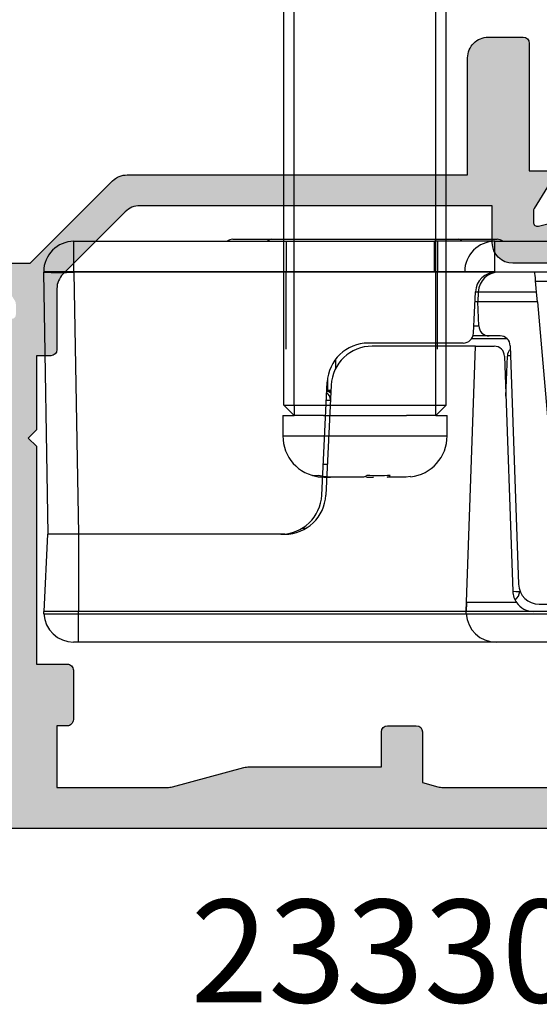
# Model space of a CAD drawing. Units: millimetres. Extents: x 12 to 389, y 7 to 492.
# Drawn here: x 69 to 94, y 21 to 68 of the extents above; entities that cross this region are included whole.
import ezdxf

# ---------------------------------------------------------------- set-up
doc = ezdxf.new("R2010")
doc.units = ezdxf.units.MM
doc.layers.get('0').update_dxf_attribs({"plot": 0})
for name, color, linetype in [('APL Hardware', 8, 'Continuous'), ('APL Hatch', 253, 'Continuous'), ('APL Joinery', 2, 'Continuous'), ('APL Notes', 7, 'Continuous')]:
    doc.layers.add(name, color=color, linetype=linetype)
doc.styles.add('Arial-Bold', font='arialbd.ttf')

# ---------------------------------------------------------------- blocks, each defined once
blk = doc.blocks.new('Pinnacle 30mm BS Bi-Fold')
for p, q in [((-8.370832540094852, 43.63554366864264), (-8.249999955296516, 43.641451979056)), ((-4.499999806284904, 43.45804476179183), (-8.249999955296516, 43.641451979056)), ((-4.499999806284904, 43.42145123519003), (8.249995298683643, 43.64400380291045)), ((8.275724947452545, 43.64422732032835), (8.275724947452545, 42.16995486058295)), ((-4.499999806284904, 41.94740229286253), (-4.499999806284904, 43.42145123519003)), ((8.249995298683643, 42.16995486058295), (-4.499999806284904, 41.94740229286253)), ((8.249995298683643, 24.61805404163897), (8.249995298683643, 42.16995486058295)), ((8.249995298683643, 42.16995486058295), (8.275724947452545, 42.16995486058295)), ((8.275724947452545, 42.16995486058295), (8.275724947452545, 24.61805404163897)), ((8.275724947452545, 42.16995486058295), (9.750000201165676, 42.16995486058295)), ((9.750000201165676, 42.16995486058295), (9.750000201165676, 24.61805404163897)), ((-9.750000201165676, 21.61727310158312), (-9.750000201165676, 41.94740229286253)), ((-9.750000201165676, 41.94740229286253), (-8.370832540094852, 41.94740229286253)), ((-8.370832540094852, 41.94740229286253), (-8.249999955296516, 41.94740229286253)), ((-8.370832540094852, 41.94740229286253), (-8.370832540094852, 23.06554303504527)), ((-8.249999955296516, 23.07145134545863), (-8.249999955296516, 41.94740229286253)), ((-4.499999806284904, 41.94740229286253), (-8.249999955296516, 41.94740229286253)), ((-4.499999806284904, 31.90457471646369), (-4.499999806284904, 41.94740229286253)), ((9.850000031292439, 34.43672158755362), (9.850000031292439, 32.55157195962965)), ((9.850000031292439, 32.55132609046996), (9.850000031292439, 23.44867610372603)), ((1.281422271684278, 32.00000073699484), (0.2814202451263557, 32.00000073699484)), ((0.2814202451263557, 32.00000073699484), (0.2814202451263557, 24.00000128833781)), ((1.281422271684278, 32.00000073699484), (1.281422271684278, 31.45000073997507)), ((1.781423284963239, 31.95000082193146), (1.281422271684278, 31.45000073997507)), ((1.781423284963239, 31.95000082193146), (1.781423284963239, 31.45000073997507)), ((1.781423284963239, 31.95000082193146), (28.48198864246952, 31.95000082193146)), ((4.5, 31.83646162324148), (8.25, 31.83646162324148)), ((8.370832166197943, 31.83646162324148), (8.25, 31.83646162324148)), ((9.75, 31.83646162324148), (8.370832166197943, 31.83646162324148)), ((1.781423284963239, 31.45000073997507), (1.281422271684278, 31.45000073997507)), ((1.281422271684278, 30.02422876594792), (1.281422271684278, 31.45000073997507)), ((1.781423284963239, 31.45000073997507), (1.781423284963239, 24.55000128535757)), ((1.781423284963239, 31.45000073997507), (28.48198864246952, 31.45000073997507)), ((-4.208726342767477, 31.06356062926352), (-4.208726342767477, 30.86522244848311)), ((-2.597699640318751, 30.10530048049986), (2.897699596360326, 29.83653196133673)), ((2.747699618339539, 29.64552887715399), (-2.597699640318751, 29.90696229971945)), ((-1.718576357408892, 29.99884277520905), (-1.718576357408892, 29.67799935428629)), ((-1.099999994039535, 29.8337119165808), (-1.099999994039535, 30.03205009736121)), ((1.281422271684278, 30.02422876594792), (1.281422271684278, 25.97577232806216)), ((2.008726121857763, 29.68167164362967), (2.008726121857763, 29.88000982441008)), ((2.499999944120646, 29.80655455030501), (3.008556552231312, 29.80093681253493)), ((2.499999944120646, 29.65764352120459), (2.499999944120646, 29.80655455030501)), ((-1.718576357408892, 28.06804902790318), (-1.718576357408892, 29.67799935428629)), ((4.011836368590593, 29.42997240461409), (3.5416001919657, 29.4381792191416)), ((-1.718576357408892, 27.93195299742947), (-1.718576357408892, 27.5822655850483)), ((4.800000227987766, 23.21963594295084), (4.800000227987766, 27.8389195445925)), ((4.650000017136335, 22.62097434140742), (4.650000017136335, 27.64791646040976)), ((-1.718576357408892, 26.00115831880102), (-1.718576357408892, 26.91173661438952)), ((-1.688010350510012, 25.78522559194098), (-1.718576357408892, 26.00115831880102)), ((1.281422271684278, 24.55000128535757), (1.281422271684278, 25.97577232806216)), ((1.281422271684278, 24.55000128535757), (1.281422271684278, 24.00000128833781)), ((1.281422271684278, 24.55000128535757), (1.781423284963239, 24.55000128535757)), ((1.281422271684278, 24.55000128535757), (1.781423284963239, 24.05000027207861)), ((1.781423284963239, 24.55000128535757), (1.781423284963239, 24.05000027207861)), ((1.781423284963239, 24.55000128535757), (28.48198864246952, 24.55000128535757)), ((4.5, 24.46353818677598), (8.25, 24.46353818677598)), ((8.249995298683643, 24.61805404163897), (8.275724947452545, 24.61805404163897)), ((8.370832166197943, 24.46353818677598), (8.25, 24.46353818677598)), ((8.275724947452545, 24.61805404163897), (9.750000201165676, 24.61805404163897)), ((9.75, 24.46353818677598), (8.370832166197943, 24.46353818677598)), ((9.750000201165676, 21.66995429433882), (9.750000201165676, 24.61805404163897)), ((0.2814202451263557, 24.00000128833781), (1.281422271684278, 24.00000128833781)), ((1.781423284963239, 24.05000027207861), (28.48198864246952, 24.05000027207861)), ((-8.370832540094852, 23.06554303504527), (-8.249999955296516, 23.07145134545863)), ((-8.370832540094852, 23.06554303504527), (-8.370832540094852, 0.9559094905853271)), ((-8.249999955296516, 19.80335847474635), (-8.249999955296516, 23.07145134545863)), ((-7.827499881386757, 23.05078902281821), (-8.249999955296516, 23.07145134545863)), ((-8.249999955296516, 23.07145134545863), (4.650000017136335, 22.62097434140742)), ((-7.827499881386757, 20.61974839307368), (-7.827499881386757, 23.05078902281821)), ((8.275724947452545, 23.14422861672938), (8.275724947452545, 21.66995429433882)), ((9.850000031292439, 23.44842650927603), (9.850000031292439, 21.56327874399722)), ((4.650000017136335, 22.62097434140742), (4.650000017136335, 21.70236990787089)), ((4.999999888241291, 21.06815413571894), (4.999999888241291, 22.8196366224438)), ((5.150000099092722, 21.95953601039946), (5.150000099092722, 22.74266653694212)), ((5.275574978441, 22.72023283876479), (7.298849988728762, 22.62127981521189)), ((5.632550455629826, 22.70277426578104), (5.632550455629826, 22.45923154987395)), ((6.800000090152025, 22.49999926425517), (6.800000090152025, 22.64567674137652)), ((7.284899707883596, 22.48306595720351), (7.284899707883596, 22.62196154333651)), ((5.632550455629826, 22.45923154987395), (6.800000090152025, 22.49999926425517)), ((6.800000090152025, 19.60089826025069), (6.800000090152025, 22.49999926425517)), ((7.284899707883596, 22.48306595720351), (6.800000090152025, 22.49999926425517)), ((7.284899707883596, 19.64332186616957), (7.284899707883596, 22.48306595720351)), ((-9.750000201165676, 1.023362157866359), (-9.750000201165676, 21.61727310158312)), ((5.150000099092722, 21.42522507347167), (5.150000099092722, 21.95953601039946)), ((8.249999955296516, 15.9828441683203), (8.249999955296516, 21.66995429433882)), ((8.249999955296516, 21.66995429433882), (8.275724947452545, 21.66995429433882)), ((8.275724947452545, 21.66995429433882), (9.750000201165676, 21.66995429433882)), ((9.750000201165676, 21.66995429433882), (9.750000201165676, 0.4999998491257429)), ((4.167449660599232, 21.2026743683964), (-7.284899707883596, 20.80274955369532)), ((2.215876011177898, 21.13452390767634), (4.167449660599232, 21.06637344695628)), ((4.667449742555618, 20.92552953399718), (-6.934899371117353, 20.52036696113646)), ((-7.284899707883596, 20.46690718270838), (-7.284899707883596, 20.44393518008292)), ((-7.229913957417011, 20.46498679555953), (-7.284899707883596, 20.46690718270838)), ((-8.249999955296516, 8.196641923859715), (-8.249999955296516, 19.80335847474635)), ((6.800000090152025, 19.60089826025069), (7.284899707883596, 19.64332186616957)), ((7.79357785359025, 16.62300922907889), (7.79357785359025, 19.68782604672015)), ((-7.899999618530273, 19.52097588218749), (-7.899999618530273, 8.479023585096002)), ((6.800000090152025, 19.60089826025069), (-0.2857787185348568, 18.98097270168364))]:
    blk.add_line(p, q)
at = {"flags": 128}
for points in [[(8.249999023973942, 22.57476025260985), (8.249999023973942, 22.70098240114748), (8.249999023973942, 22.81388291157782), (8.249999023973942, 22.91199960745871), (8.249999023973942, 22.99406775273383), (8.249999023973942, 23.05902377702296), (8.249999023973942, 23.1060313526541), (8.249999023973942, 23.1344795320183), (8.249998092651367, 23.14400323666632)], [(8.249999955296516, 21.66995429433882), (8.249999955296516, 21.7915887478739), (8.249999955296516, 21.91239432431757), (8.249999955296516, 22.03154773451388), (8.249999955296516, 22.14823313988745), (8.249999955296516, 22.26165705360472), (8.249999955296516, 22.37104461528361), (8.249999955296516, 22.47565076686442), (8.249999023973942, 22.57476025260985)], [(-7.27520789951086, 20.80308669246733), (-7.278773933649063, 20.66172868944705), (-7.284899707883596, 20.46690718270838)], [(7.284899707883596, 19.64332186616957), (7.474950980395079, 19.65994969941676), (7.656736765056849, 19.67585296370089), (7.823576219379902, 19.69045051373541), (7.96933937817812, 19.70320218242705), (8.088670670986176, 19.71364230848849), (8.17718356847763, 19.72138718701899), (8.231626823544502, 19.72614997066557), (8.249999955296516, 19.72775743342936)]]:
    blk.add_lwpolyline(points, dxfattribs=at)
for centre, radius, start, end in [((-8.299999999995634, 42.187273534837), 1.449999999999989, 92.7999999999688, 180), ((29.37245857746893, 42.9069793317467), 21.13531783613852, 178.0015935815562, 181.9984064184438), ((8.275724849998369, 42.16995349614444), 1.47427515000002, 90, 90.99999999986903), ((8.275724849998369, 42.16995349614444), 1.47427515000004, 0, 90), ((9.450000000004366, 34.43672099975811), 0.3999999999999773, 0, 41.40962210927953), ((9.605104593349097, 32.54094274746603), 0.2451259995941789, 2.485252526777011, 53.76442135484614), ((9.602922647914966, 32.53953712258226), 0.2473595372133694, 2.736891411643227, 53.51657709513714), ((9.602761927701067, 32.53943282000546), 0.2475239983320665, 2.754062976978462, 53.49845682964266), ((-2.5, 32.10291338709794), 2, 180, 267.2000000000312), ((-2.5, 31.90457416550635), 2, 180, 267.2000000000312), ((0.2814219080974001, 30.0000006773902), 1.999999999999986, 90, 173.5684505231831), ((2, 30.17926584355155), 0.5000000000000068, 273.9097179962299, 320.5485185068501), ((2.800000000002911, 27.83891898349248), 2, 0, 87.20000000003203), ((2.650000000001456, 27.64791598580632), 2, 0, 87.20000000003203), ((0.2814219080974001, 26.0000006773902), 2, 186.2457253591095, 270), ((-8.299999999995634, 21.6172735348373), 1.449999999999954, 92.7999999999688, 180), ((5.30000000000291, 23.21963680910994), 0.5000000000000285, 180, 267.2000000000312), ((8.275724849998369, 21.66995349614444), 1.474275149999988, 90, 90.99987177214479), ((8.275724849998369, 21.66995349614444), 1.47427515000004, 0, 90), ((9.605111814802513, 23.45931129838573), 0.2451190444323545, 306.2346773278699, 357.5132772048721), ((9.605060315421724, 23.45917104883119), 0.2451655691925808, 306.241630990186, 357.5404566671853), ((9.605098566476954, 23.45905894284806), 0.2451321605007373, 306.2362698060576, 357.5140563122603), ((7.25, 21.62247296373971), 0.9999999999999976, 0, 87.20000000003203), ((5.650000000001455, 21.95953624793765), 0.500000000000038, 91.99999999979507, 180), ((7.25, 21.48367601443897), 1, 0, 88.00000000020492), ((4.150000000001455, 21.70236933325941), 0.500000000000038, 272.0000000002122, 0), ((9.450000000004366, 21.56327881025209), 0.3999999999999773, 318.5903778907204, 0), ((4.650000000001455, 21.42522502275096), 0.5, 272.0000000002122, 0), ((-7.25, 19.80335824460781), 1.000000000000053, 125.2748642513977, 180), ((-7.25, 19.80335824460781), 1.000000000000053, 92.00000000021222, 125.2748642513977), ((4.150000000001455, 20.56667759115953), 0.4999999999999968, 44.93352340178114, 88.00000000020492), ((-6.900000000001455, 19.52097581866838), 1, 91.99999999979507, 180)]:
    blk.add_arc(centre, radius, start, end)
for centre, major_axis, ratio, start_param, end_param in [((-7.25, 22.46568867981114), (1.224646799147353e-16, 2), 0.5, 2.662564925536375, 3.106686068549843), ((4.150000000001455, 20.06637281901203), (0.0174444406718522, 1.000000324620714), 0.01743381479424139, 5.713539627761983, 6.282880813497022)]:
    blk.add_ellipse(centre, major_axis=major_axis, ratio=ratio, start_param=start_param, end_param=end_param)
for points, knots in [([(-8.370832166205219, 43.63554243397812), (-8.37083236444596, 43.63554241936799), (-8.370832142536528, 43.59165971118637), (-8.370832178043202, 43.46468104147789), (-8.370844778030005, 43.41278527180839), (-8.370844891658635, 43.29038908744405), (-8.370832211352536, 43.21923582167074), (-8.370832076165243, 42.98584533268877), (-8.370832449072623, 42.79767638637713), (-8.3708318851277, 42.39181557002303), (-8.370832165579486, 42.17030564175366), (-8.370832166205219, 41.94740150194411)], [0, 0, 0, 0, 0.2499999999999917, 0.2499999999999917, 0.3749999999999875, 0.3749999999999875, 0.4999999999999833, 0.4999999999999833, 0.7499999999999917, 0.7499999999999917, 1, 1, 1, 1]), ([(-8.25, 41.94740150207508), (-8.25, 42.16916787956143), (-8.25, 42.39083954306989), (-8.25, 42.8005887161562), (-8.25, 42.98850550458883), (-8.25, 43.30210131096828), (-8.25, 43.42765735653666), (-8.25, 43.59736588288069), (-8.25, 43.64145210783317), (-8.25, 43.64145211283176)], [0, 0, 0, 0, 0.25, 0.25, 0.5, 0.5, 0.75, 0.75, 1, 1, 1, 1]), ([(-4.5, 41.94740150207508), (-4.5, 42.14487351809657), (-4.5, 42.34311906801304), (-4.5, 42.70794731116621), (-4.5, 42.87601000584982), (-4.5, 43.15522212583892), (-4.5, 43.26751306465303), (-4.5, 43.41861639215495), (-4.5, 43.4580465116087), (-4.5, 43.4580465149993)], [0, 0, 0, 0, 0.25, 0.25, 0.5, 0.5, 0.75, 0.75, 1, 1, 1, 1]), ([(-9.75, 41.9474014695661), (-9.75, 42.01085126477847), (-9.75, 42.07291670190898), (-9.75, 42.16126018685463), (-9.75, 42.18727352404676), (-9.75, 42.187273534837)], [0, 0, 0, 0, 0.5, 0.5, 1, 1, 1, 1]), ([(2.188627840951086, 29.6728725079447), (2.195602531224722, 29.67976986202848), (2.219069441729517, 29.70297656865296), (2.234473105134385, 29.73147654573404), (2.245298586785794, 29.75150593556464)], [0, 0, 0, 0, 0.297213826694361, 0.9999999999999999, 0.9999999999999999, 0.9999999999999999, 0.9999999999999999]), ([(2.461567288264633, 29.85786297358572), (2.457858492976812, 29.83148104380234), (2.448191707211663, 29.7627178893963), (2.4097946973925, 29.70115578603873), (2.386129228398204, 29.66321283020079)], [0, 0, 0, 0, 0.3836637515003518, 0.9999999999999999, 0.9999999999999999, 0.9999999999999999, 0.9999999999999999]), ([(2.428147243335844, 29.66115646995604), (2.449902989894327, 29.70383566270903), (2.481451194595139, 29.76572514583677), (2.485480125971663, 29.8350970831525), (2.486730692908168, 29.85662990249693)], [0, 0, 0, 0, 0.6896033153988574, 1, 1, 1, 1]), ([(8.249995892998413, 23.14400411897805), (8.249995847298123, 23.14400411817769), (8.24999580236181, 23.15354358973855), (8.249995713951648, 23.19092774073943), (8.249995670026692, 23.21922476544569), (8.249995586236764, 23.2931172900644), (8.249995546495484, 23.33833813219826), (8.249995471291186, 23.4451805230201), (8.249995435675373, 23.50737741374905), (8.24999533990922, 23.71119003585773), (8.249995288329956, 23.87549340564146), (8.249995219237462, 24.22996159620379), (8.249995200880221, 24.42339538780652), (8.249995200880221, 24.61805471764819)], [0, 0, 0, 0, 0.1250000000000008, 0.1250000000000008, 0.2500000000000016, 0.2500000000000016, 0.3750000000000024, 0.3750000000000024, 0.5000000000000032, 0.5000000000000032, 0.7500000000000016, 0.7500000000000016, 1, 1, 1, 1]), ([(8.275725001825776, 24.61805471764819), (8.275713831120811, 24.57723065803293), (8.275691490685858, 24.49558605934726), (8.27556276015821, 24.37396868540964), (8.275427126587601, 24.25404428515321), (8.275329194795631, 24.13663904715941), (8.275291868660133, 24.0225615094314), (8.275291908699728, 23.91259699795773), (8.27531346167234, 23.80750226671807), (8.275337925479107, 23.7080005995158), (8.27534102404752, 23.61477629251749), (8.275329053074529, 23.52847238765389), (8.275318055450043, 23.44967749601346), (8.275319586326077, 23.37895461070002), (8.275353007527883, 23.29662787446432), (8.27547145668359, 23.21667293549399), (8.275664712942671, 23.15564398778224), (8.275704904415761, 23.14803397102514), (8.275725001825776, 23.1442286461388)], [0, 0, 0, 0, 0.05291415394140953, 0.105823744726091, 0.1587288312587727, 0.2116296062979133, 0.2645264596397942, 0.3174199596629306, 0.3703107709332408, 0.4231996341491808, 0.4760873461805749, 0.5289747215531251, 0.5818625742752694, 0.6347517048026715, 0.6876428775337329, 0.7917462567277727, 0.8958644669658756, 1, 1, 1, 1])]:
    blk.add_open_spline(points, degree=3, knots=knots)
for points in [[(-1.640216388339468, 30.55239900600863), (-1.692782749734761, 30.37237174539623), (-1.7185780919026, 30.18779774450959), (-1.7185780919026, 29.99884271052579)], [(-1.7185780919026, 29.67799932170455), (-1.7185780919026, 29.86527158577373), (-1.692547068661952, 30.05478994488512), (-1.640216388339468, 30.23894425680773)], [(-1.640216388339468, 30.23894425680773), (-1.664866667531896, 30.34761744385323), (-1.664866667531896, 30.45210236025596), (-1.640216388339468, 30.55239900600863)], [(-1.640216388339468, 27.90011346812971), (-1.692782749734761, 27.95968488500366), (-1.7185780919026, 28.01561909256852), (-1.7185780919026, 28.06804864991718)], [(-1.640216388339468, 26.77042907284922), (-1.664866667531896, 27.14582841396477), (-1.664866667531896, 27.52238987905584), (-1.640216388339468, 27.90011346812971)], [(-1.7185780919026, 26.91173575115535), (-1.7185780919026, 26.85977311379101), (-1.692547068661952, 26.81195063722989), (-1.640216388339468, 26.77042907284922)]]:
    blk.add_open_spline(points, degree=3)
blk = doc.blocks.new('19849')
at = {"layer": 'APL Hatch'}
h = blk.add_hatch(color=256, dxfattribs=at)
h.dxf.hatch_style = 1
edge = h.paths.add_edge_path(flags=16)
edge.add_line((-49.80000000001019, -7.5), (-52.26455851328865, -7.5))
edge.add_line((-52.26455851328865, -7.5), (-52.46592584442988, -8.251513110798214))
edge.add_arc((-51.50000001813964, -8.51033215589376), 0.999999999999325, 165.0000000004034, 180.0000000957038)
edge.add_line((-52.50000001813896, -8.510332157564108), (-52.49999999786451, -19.70000001070287))
edge.add_line((-52.49999999786451, -19.70000001070287), (-42.50000000000364, -19.69999999997526))
edge.add_line((-42.50000000000364, -19.69999999997526), (-42.50000000000364, -17.6999999999789))
edge.add_arc((-41.50000000000364, -17.6999999999789), 1, 90, 180, ccw=False)
edge.add_line((-41.50000000000364, -16.6999999999789), (-39.00000000000364, -16.6999999999789))
edge.add_line((-39.00000000000364, -16.6999999999789), (-39.00000000000364, -16.1999999999789))
edge.add_arc((-38.50000000000364, -16.1999999999789), 0.5, 90, 180, ccw=False)
edge.add_line((-38.50000000000364, -15.6999999999789), (-32.50000000000364, -15.6999999999789))
edge.add_arc((-32.50000000000364, -16.1999999999789), 0.5, 0, 90, ccw=False)
edge.add_line((-32.00000000000364, -16.1999999999789), (-32.00000000000364, -16.6999999999789))
edge.add_line((-32.00000000000364, -16.6999999999789), (-29.50000000000364, -16.6999999999789))
edge.add_arc((-29.50000000000364, -17.6999999999789), 1, 0, 90, ccw=False)
edge.add_line((-28.50000000000364, -17.6999999999789), (-28.50000000000364, -17.94999999997367))
edge.add_arc((-27.75000000000182, -17.94999999997526), 0.7500000000018154, 179.9999999998787, 359.9999999998781)
edge.add_line((-27.00000000000001, -17.94999999997685), (-26.99999999997454, -11.89999999997599))
edge.add_arc((-25.99999999997499, -11.90000000000828), 0.9999999999995488, 89.99999999997368, 179.9999999981499, ccw=False)
edge.add_line((-25.99999999997453, -10.90000000000873), (-24.19999999992069, -10.90000000000873))
edge.add_line((-24.19999999992069, -10.90000000000873), (-24.19999999993524, 6.264466094027735))
edge.add_arc((-25.19999999993515, 6.264466094032105), 0.9999999999999076, 359.9999999997497, 404.9999999995504)
edge.add_line((-24.49289321874312, 6.971572875213038), (-27.52842712482015, 10.00710678128962))
edge.add_arc((-28.23553390601029, 9.300000000100194), 1.000000000004575, 44.99999999997093, 89.99999999886293)
edge.add_line((-28.23553390599044, 10.30000000010477), (-31.20000000001527, 10.30000000015934))
edge.add_arc((-31.20000000000874, 10.60000000016151), 0.3000000000021714, 180.0000000005537, 269.9999999987515, ccw=False)
edge.add_line((-31.50000000001091, 10.60000000015861), (-31.50000000001091, 11.30000000001382))
edge.add_line((-31.50000000001091, 11.30000000001382), (-35.10000000000218, 11.30000000001382))
edge.add_line((-35.10000000000218, 11.30000000001382), (-35.50000000000363, 11.7000000000121))
edge.add_line((-35.50000000000363, 11.7000000000121), (-35.89999999999781, 11.30000000001382))
edge.add_line((-35.89999999999781, 11.30000000001382), (-46.50000000000363, 11.30000000001382))
edge.add_line((-46.50000000000363, 11.30000000001382), (-46.50000000000363, 9.799999999996317))
edge.add_arc((-46.80000000000324, 9.799999999995975), 0.2999999999996135, -89.99999999993491, 6.508571459562518e-11, ccw=False)
edge.add_line((-46.8000000000029, 9.499999999996362), (-49.20000000000072, 9.499999999996362))
edge.add_arc((-49.2000000000022, 9.799999999997794), 0.3000000000014325, 180.0000000002823, 270.0000000002822, ccw=False)
edge.add_line((-49.50000000000363, 9.799999999996317), (-49.50000000000363, 10.30000000015934))
edge.add_line((-49.50000000000363, 10.30000000015934), (-52.50000001766966, 10.30000000015934))
edge.add_line((-52.50000001766966, 10.30000000015934), (-52.50000001766966, 4.931652497746768))
edge.add_arc((-51.50000001766869, 4.931652497753567), 1.000000000000973, 180.0000000003896, 195.0000000003895)
edge.add_line((-52.46592584395694, 4.672833452644227), (-51.53407417371636, 1.195115674175099))
edge.add_arc((-52.50000000000461, 0.9362966290657593), 1.000000000000973, 3.8960479287197813e-10, 15.000000000389491, ccw=False)
edge.add_line((-51.50000000000364, 0.9362966290725581), (-51.50000000000364, -5.500000000011823))
edge.add_line((-51.50000000000364, -5.500000000011823), (-49.80000000001746, -5.499999999996362))
edge.add_arc((-49.80000000001565, -5.800000000001098), 0.3000000000047365, 3.48791218129918e-10, 90.00000000034612, ccw=False)
edge.add_line((-49.50000000001091, -5.799999999999272), (-49.50000000001091, -7.200000000000045))
edge.add_arc((-49.80000000001053, -7.200000000000387), 0.2999999999996135, -89.99999999993491, 6.508571459562518e-11, ccw=False)
edge = h.paths.add_edge_path()
edge.add_line((-22.12322330469397, -16.97661762481221), (-21.79648580748108, -17.3033551220251))
edge.add_arc((-22.00861784182439, -17.51548715638395), 0.2999999999930985, 5.000000000775174, 45.00000000209809, ccw=False)
edge.add_line((-21.7097594324041, -17.48934043355622), (-21.50114159055738, -19.87385327716402))
edge.add_arc((-21.79999999997835, -19.89999999999375), 0.2999999999939433, -109.99999999800849, 5.000000001141075, ccw=False)
edge.add_line((-21.90260604296418, -20.18190778622739), (-23.30260604297291, -19.67234945826568))
edge.add_arc((-23.19999999998619, -19.39044167202496), 0.3000000000008965, 190.5210768218946, 250.0000000022938, ccw=False)
edge.add_arc((-23.78991268230835, -19.49999999996616), 0.2999999999872664, 10.52107682141053, 90.00000000108427)
edge.add_line((-23.78991268231403, -19.1999999999789), (-24.70000000196524, -19.19999999998254))
edge.add_arc((-24.70000000195876, -19.49999999998465), 0.3000000000021146, 90.0000000012376, 179.9999996041144)
edge.add_line((-25.00000000196087, -19.4999999979118), (-25.00000001933586, -19.58754836269873))
edge.add_arc((-24.7000000193331, -19.58754839859009), 0.3000000000027562, 179.9999931452543, 243.6122013223357)
edge.add_arc((-25.50000000000366, -21.19999995784299), 1.500000000000024, 1.0692247087717988e-10, 63.612200606301315, ccw=False)
edge.add_line((-24.00000000000364, -21.19999995784019), (-24.00000000000364, -25.39999999997963))
edge.add_arc((-24.30000000000609, -25.39999999997644), 0.3000000000024556, 269.99999999991314, 359.999999999392, ccw=False)
edge.add_line((-24.30000000000655, -25.6999999999789), (-27.700000000008, -25.6999999999789))
edge.add_arc((-27.700000000008, -25.39999999997599), 0.3000000000029104, 180, 270, ccw=False)
edge.add_line((-28.00000000001091, -25.39999999997599), (-28.00000000000364, -24.49999999998181))
edge.add_arc((-27.70000000001528, -24.49999999998181), 0.2999999999883585, 89.99999999861052, 180, ccw=False)
edge.add_line((-27.700000000008, -24.19999999999345), (-25.50000000000364, -24.1999999999789))
edge.add_line((-25.50000000000364, -24.1999999999789), (-25.50000000000364, -21.1999999999789))
edge.add_line((-25.50000000000364, -21.1999999999789), (-29.70000000000073, -21.1999999999789))
edge.add_arc((-29.70000000000118, -20.89999999997644), 0.3000000000024556, 180.0000000006079, 270.0000000000868, ccw=False)
edge.add_line((-30.00000000000364, -20.89999999997963), (-30.00000000000364, -18.1999999999789))
edge.add_line((-30.00000000000364, -18.1999999999789), (-41.00000000000364, -18.1999999999789))
edge.add_line((-41.00000000000364, -18.1999999999789), (-41.00000000000364, -20.89999999997963))
edge.add_arc((-41.30000000000615, -20.89999999997639), 0.3000000000025125, 269.99999999992394, 359.9999999993812, ccw=False)
edge.add_line((-41.30000000000655, -21.1999999999789), (-45.50000000000364, -21.1999999999789))
edge.add_line((-45.50000000000364, -21.1999999999789), (-45.50000000000364, -24.1999999999789))
edge.add_line((-45.50000000000364, -24.1999999999789), (-43.29999999999927, -24.1999999999789))
edge.add_arc((-43.29999999999927, -24.49999999998181), 0.3000000000029104, 0, 90, ccw=False)
edge.add_line((-42.99999999999636, -24.49999999998181), (-43.00000000000364, -25.39999999997599))
edge.add_arc((-43.29999999998654, -25.39999999998145), 0.2999999999829015, -90.00000000243182, 1.042224084812915e-09, ccw=False)
edge.add_line((-43.29999999999927, -25.69999999996435), (-47.00000000000364, -25.6999999999789))
edge.add_arc((-47.00000000000364, -25.39999999997599), 0.3000000000029104, 180, 270, ccw=False)
edge.add_line((-47.30000000000655, -25.39999999997599), (-47.29999999999927, -24.6999999999789))
edge.add_arc((-46.99999999999091, -24.69999999998436), 0.3000000000083674, 90.00000000243182, 179.9999999989578, ccw=False)
edge.add_line((-47.00000000000364, -24.39999999997599), (-47.00000000000364, -22.59999999998035))
edge.add_line((-47.00000000000364, -22.59999999998035), (-50.200000000008, -22.59999999998035))
edge.add_line((-50.200000000008, -22.59999999998035), (-50.20000000000073, -23.299999999992))
edge.add_arc((-50.50000000001091, -23.29999999997017), 0.3000000000101863, 269.9999999986104, 359.99999999583116, ccw=False)
edge.add_line((-50.50000000001819, -23.59999999998035), (-50.70000000001528, -23.59999999998035))
edge.add_arc((-50.700000000008, -23.29999999998472), 0.2999999999956344, 180.0000000013896, 269.9999999986104, ccw=False)
edge.add_line((-51.00000000000364, -23.299999999992), (-51.00000000001091, -22.59999999998035))
edge.add_line((-51.00000000001091, -22.59999999998035), (-52.59999999674255, -22.59999999998035))
edge.add_line((-52.59999999674255, -22.59999999998035), (-52.59999999674255, -32.59999999998035))
edge.add_line((-52.59999999674255, -32.59999999998035), (-51.50000000000364, -32.59999999998035))
edge.add_arc((-51.50000000000364, -33.59999999998035), 1, 0, 90, ccw=False)
edge.add_line((-50.50000000000364, -33.59999999998035), (-50.50000000000364, -36.14999999997599))
edge.add_arc((-51.00000000000364, -36.14999999997599), 0.5, -180, 0, ccw=False)
edge.add_line((-51.50000000000364, -36.14999999997599), (-51.50000000000364, -35.39999999997599))
edge.add_line((-51.50000000000364, -35.39999999997599), (-53.00000000000364, -35.39999999997963))
edge.add_line((-53.00000000000364, -35.39999999997963), (-53.00000000000364, -40.89999999997599))
edge.add_line((-53.00000000000364, -40.89999999997599), (-51.50000000000364, -40.89999999997599))
edge.add_line((-51.50000000000364, -40.89999999997599), (-51.50000000000364, -40.14999999997599))
edge.add_arc((-51.00000000000364, -40.14999999997599), 0.5, 0, 180, ccw=False)
edge.add_line((-50.50000000000364, -40.14999999997599), (-50.50000000000364, -41.6999999999789))
edge.add_arc((-51.00000000000364, -41.6999999999789), 0.5, -90, 0, ccw=False)
edge.add_line((-51.00000000000364, -42.1999999999789), (-54.20000000000073, -42.1999999999789))
edge.add_arc((-54.20000000000073, -41.89999999997599), 0.3000000000029104, 180, 270, ccw=False)
edge.add_line((-54.50000000000364, -41.89999999997599), (-54.50000000000363, 18.50000000000364))
edge.add_arc((-54.20000000001527, 18.50000000000728), 0.2999999999883585, 89.99999999861052, 180.0000000006948, ccw=False)
edge.add_line((-54.200000000008, 18.79999999999563), (-52.12426406871599, 18.80000000000655))
edge.add_arc((-52.12426406871641, 18.50000000000449), 0.3000000000020577, 44.99999999982822, 89.99999999992002, ccw=False)
edge.add_line((-51.91213203435836, 18.71213203436128), (-51.0878679656489, 17.88786796565182))
edge.add_arc((-51.30000000001382, 17.67573593130069), 0.3000000000029185, -1.2416876415954903e-09, 44.99999999813838, ccw=False)
edge.add_line((-51.00000000001091, 17.67573593129418), (-51.00000000000363, 17.10000000000946))
edge.add_arc((-51.29999999999381, 17.09999999999673), 0.2999999999901775, -90.00000000104222, 2.4318183022842277e-09, ccw=False)
edge.add_line((-51.29999999999927, 16.80000000000655), (-53.00000000000363, 16.80000000000655))
edge.add_line((-53.00000000000363, 16.80000000000655), (-53.00000000000363, 13.80000000001382))
edge.add_arc((-52.00000000000363, 13.80000000001382), 1, 180, 270)
edge.add_line((-52.00000000000363, 12.80000000001382), (-39.50000000000363, 12.80000000001382))
edge.add_line((-39.50000000000363, 12.80000000001382), (-39.50000000000363, 13.50000000001091))
edge.add_arc((-39.20000000000118, 13.50000000000773), 0.3000000000024556, 89.9999999999132, 179.999999999392, ccw=False)
edge.add_line((-39.20000000000072, 13.80000000001019), (-35.80000000000654, 13.80000000001019))
edge.add_arc((-35.80000000000654, 13.50000000001455), 0.2999999999956344, 0, 90, ccw=False)
edge.add_line((-35.50000000001091, 13.50000000001455), (-35.50000000001091, 12.80000000001382))
edge.add_line((-35.50000000001091, 12.80000000001382), (-31.49999999999635, 12.80000000001382))
edge.add_line((-31.49999999999635, 12.80000000001382), (-31.50000000001091, 16.79999999999927))
edge.add_line((-31.50000000001091, 16.79999999999927), (-36.700000000008, 16.80000000000655))
edge.add_arc((-36.700000000008, 17.10000000000946), 0.3000000000029104, 180, 270, ccw=False)
edge.add_line((-37.00000000001091, 17.10000000000946), (-37.00000000000363, 17.67573593129418))
edge.add_arc((-36.70000000000071, 17.67573593129341), 0.3000000000029175, 134.9999999998964, 179.9999999998521, ccw=False)
edge.add_line((-36.91213203435836, 17.88786796565182), (-36.28786796565327, 18.51213203436419))
edge.add_arc((-36.07573593129521, 18.3000000000074), 0.3000000000020568, 90.00000000008009, 135.0000000001723, ccw=False)
edge.add_line((-36.07573593129563, 18.60000000000946), (-28.28991268233585, 18.60000000000582))
edge.add_arc((-28.28991268234055, 18.90000000000314), 0.2999999999973184, 270.0000000008984, 349.4789231791116)
edge.add_arc((-27.70000000002922, 18.79044167205488), 0.2999999999814917, 109.99999999326619, 169.4789231758809, ccw=False)
edge.add_line((-27.80260604298746, 19.07234945828532), (-26.40260604297873, 19.58190778625431))
edge.add_arc((-26.29999999999147, 19.30000000001547), 0.2999999999993118, -5.0000000000557066, 109.9999999979261, ccw=False)
edge.add_line((-26.00114159056466, 19.27385327719094), (-26.20975943242593, 16.88934043358313))
edge.add_arc((-26.50861784185328, 16.91548715640586), 0.2999999999996977, 315.0000000005143, 355.0000000002947, ccw=False)
edge.add_line((-26.29648580749563, 16.70335512205202), (-26.62322330470852, 16.37661762483185))
edge.add_arc((-26.8000000000062, 16.55339432012228), 0.2499999999963493, 194.9999999977682, 315.0000000011745, ccw=False)
edge.add_line((-27.04148145657746, 16.488689558857), (-27.07136730564889, 16.600225066024))
edge.add_arc((-27.31284876221971, 16.53552030475388), 0.2499999999971727, 14.99999999886574, 74.99999999877308)
edge.add_line((-27.24814400093964, 16.77700176132203), (-29.16185003571808, 17.28977774789382))
edge.add_arc((-29.23949574922938, 17.00000000003189), 0.2999999999710247, 75.00000000236446, 90.00000000197382)
edge.add_line((-29.23949574923972, 17.30000000000291), (-29.39999999996871, 17.30000000002474))
edge.add_arc((-29.40000000000513, 17.00000000002343), 0.3000000000013117, 89.9999999930445, 228.1896850940147)
edge.add_arc((-29.79999999994087, 16.55278640452892), 0.2999999999517903, 2.778597263386473e-08, 48.189685122880974, ccw=False)
edge.add_line((-29.49999999998908, 16.55278640467441), (-29.50000000000363, 13.33810499617539))
edge.add_arc((-29.79999999998471, 13.33810499615314), 0.299999999981079, -14.47751218190001, 4.249613994034007e-09, ccw=False)
edge.add_line((-29.5095262490322, 13.2631049961783), (-29.69364916731501, 12.55000000003929))
edge.add_arc((-29.50000000000368, 12.50000000005168), 0.1999999999978338, 165.5224878175745, 270.0000000000132)
edge.add_line((-29.50000000000363, 12.30000000005384), (-28.98432619693266, 12.30000000003929))
edge.add_arc((-28.98432619692516, 12.60000000002783), 0.2999999999885361, 269.9999999985677, 301.3999999985183)
edge.add_line((-28.82802330738559, 12.34393476085097), (-27.56902809213715, 13.11242872239382))
edge.add_arc((-27.33535507973647, 13.20129335694922), 0.2499999999981511, 121.39999999976911, 200.8215497397267, ccw=False)
edge.add_line((-27.46560748769479, 13.414681056267), (-27.38025240796195, 13.46678201945178))
edge.add_arc((-27.24999999999689, 13.25339432013534), 0.2500000000005249, -2.5079316401388496e-10, 121.40000000124829, ccw=False)
edge.add_line((-26.99999999999636, 13.25339432013425), (-27.00000000001091, 11.6000000000422))
edge.add_line((-27.00000000001091, 11.6000000000422), (-22.99289321888136, 7.592893218912646))
edge.add_arc((-23.70000000007345, 6.88578643773169), 0.9999999999999647, -2.2288304535322823e-10, 44.999999999549004, ccw=False)
edge.add_line((-22.70000000007349, 6.885786437727798), (-22.70000000005894, -9.699999999978903))
edge.add_line((-22.70000000005894, -9.699999999978903), (-17.00000000000364, -9.699999999978903))
edge.add_arc((-17.00000000000364, -10.69999999997891), 1.000000000000002, -1.1368683772161603e-13, 90, ccw=False)
edge.add_line((-16.00000000000364, -10.69999999997891), (-16.00000000000364, -12.39999999997963))
edge.add_arc((-16.30000000000609, -12.39999999997645), 0.3000000000024556, 269.99999999991314, 359.999999999392, ccw=False)
edge.add_line((-16.30000000000655, -12.6999999999789), (-22.49999999998909, -12.6999999999789))
edge.add_line((-22.49999999998909, -12.6999999999789), (-22.49999999998909, -13.85339432010005))
edge.add_arc((-22.74999999998156, -13.85339432009934), 0.2499999999924718, 238.5999999993681, 359.99999999983714, ccw=False)
edge.add_line((-22.88025240794013, -14.06678201941031), (-22.96560748768024, -14.01468105624008))
edge.add_arc((-22.83535507972192, -13.8012933569223), 0.2499999999981501, 159.1784502602733, 238.600000000231, ccw=False)
edge.add_line((-23.06902809212261, -13.71242872236689), (-24.32802330737104, -12.94393476082405))
edge.add_arc((-24.48432619692477, -13.20000000000158), 0.29999999999649, 58.59999999924191, 89.99999999872915)
edge.add_line((-24.48432619691812, -12.90000000000509), (-24.99999999998909, -12.90000000000146))
edge.add_arc((-24.99999999999633, -13.10000000000862), 0.2000000000071687, 89.99999999792475, 194.477512184355)
edge.add_line((-25.19364916731502, -13.15000000000509), (-25.00952624901765, -13.8631049961441))
edge.add_arc((-25.29999999999928, -13.93810499612264), 0.3000000000101897, -4.933212949254084e-09, 14.477512181193617, ccw=False)
edge.add_line((-24.99999999998909, -13.93810499614847), (-24.99999999998909, -17.15278640464021))
edge.add_arc((-25.29999999992653, -17.15278640452066), 0.2999999999374481, 311.81031488148716, 359.9999999771678, ccw=False)
edge.add_arc((-24.89999999999053, -17.59999999999199), 0.2999999999985518, 131.8103149046056, 270.0000000069453)
edge.add_line((-24.89999999995416, -17.89999999999054), (-24.73949574922517, -17.89999999997599))
edge.add_arc((-24.73949574921484, -17.60000000000496), 0.2999999999710248, 269.9999999980262, 284.9999999976355)
edge.add_line((-24.66185003570354, -17.8897777478669), (-22.74814400092509, -17.37700176128783))
edge.add_arc((-22.81284876220516, -17.13552030472695), 0.2499999999901489, 285.0000000016573, 345.0000000007013)
edge.add_line((-22.57136730564162, -17.20022506599707), (-22.54148145657018, -17.08868955883008))
edge.add_arc((-22.29999999999511, -17.15339432010958), 0.2500000000037079, 44.9999999993874, 164.9999999993102, ccw=False)
at = {"layer": 'APL Joinery', "ltscale": 0.2}
for points in [[(-54.50000000000364, -41.89999999997599), (-54.50000000000363, 18.50000000000364, -0.4142135623837504)], [(-26.99999999999636, 13.25339432013425), (-27.00000000001091, 11.6000000000422), (-22.99289321888136, 7.592893218912646, -0.1989123673786236), (-22.70000000007349, 6.885786437727798), (-22.70000000005894, -9.699999999978903), (-17.00000000000364, -9.699999999978903, -0.4142135623730955), (-16.00000000000364, -10.69999999997891), (-16.00000000000364, -12.39999999997963, -0.4142135623704312), (-16.30000000000655, -12.6999999999789), (-22.49999999998909, -12.6999999999789), (-22.49999999998909, -13.85339432010005, -0.5855240683225601)], [(-23.06902809212261, -13.71242872236689), (-24.32802330737104, -12.94393476082405, 0.1378721067452786), (-24.48432619691812, -12.90000000000509), (-24.99999999998909, -12.90000000000146, 0.4903143948285792), (-25.19364916731502, -13.15000000000509), (-25.00952624901765, -13.8631049961441, -0.06325422393077944)], [(-27.00000000000001, -17.94999999997685), (-26.99999999997454, -11.89999999997599, -0.4142135623637715), (-25.99999999997453, -10.90000000000873), (-24.19999999992069, -10.90000000000873), (-24.19999999993524, 6.264466094027735, 0.1989123673787541), (-24.49289321874312, 6.971572875213038), (-27.52842712482015, 10.00710678128962, 0.1989123673746322), (-28.23553390599044, 10.30000000010477), (-31.20000000001527, 10.30000000015934, -0.4142135623638824), (-31.50000000001091, 10.60000000015861), (-31.50000000001091, 11.30000000001382), (-35.10000000000218, 11.30000000001382), (-35.50000000000363, 11.7000000000121), (-35.89999999999781, 11.30000000001382), (-46.50000000000363, 11.30000000001382), (-46.50000000000363, 9.799999999996317, -0.414213562373095), (-46.8000000000029, 9.499999999996362), (-49.20000000000072, 9.499999999996362, -0.4142135623730949), (-49.50000000000363, 9.799999999996317), (-49.50000000000363, 10.30000000015934), (-52.50000001766966, 10.30000000015934), (-52.50000001766966, 4.931652497746768, 0.06554346281523815), (-52.46592584395694, 4.672833452644227), (-51.53407417371636, 1.195115674175099, -0.06554346281523826), (-51.50000000000364, 0.9362966290725581), (-51.50000000000364, -5.500000000011823), (-49.80000000001746, -5.499999999996362, -0.4142135623730812), (-49.50000000001091, -5.799999999999272), (-49.50000000001091, -7.200000000000045, -0.4142135623730943), (-49.80000000001019, -7.5), (-52.26455851328865, -7.5), (-52.46592584442988, -8.251513110798214, 0.06554346323285146), (-52.50000001813896, -8.510332157564108), (-52.49999999786451, -19.70000001070287)]]:
    blk.add_lwpolyline(points, format="xyb", dxfattribs=at)
blk = doc.blocks.new('23330')
at = {"layer": 'APL Joinery', "rotation": 90}
blk.add_blockref('19849', (-48.18881554615672, 0.1500236579680063), dxfattribs=at)

msp = doc.modelspace()

# ---------------------------------------------------------------- block references
at = {"layer": 'APL Hardware', "rotation": 90}
msp.add_blockref('Pinnacle 30mm BS Bi-Fold', (113.4003493778966, 47.93241251628581), dxfattribs=at)
at = {"layer": 'APL Joinery', "color": 8}
msp.add_blockref('23330', (128.8891649243238, 83.46381068025335), dxfattribs=at)

# ---------------------------------------------------------------- texts
at = {"layer": 'APL Notes', "insert": (69.25417573530629, 25.65387543500202), "char_height": 5, "attachment_point": 1, "style": 'Arial-Bold'}
msp.add_mtext_dynamic_manual_height_columns('{\\W5.010464; }23330 ', width=38.3523501131067, gutter_width=12.5, heights=[0], dxfattribs=at)

doc.saveas('drawing.dxf')
